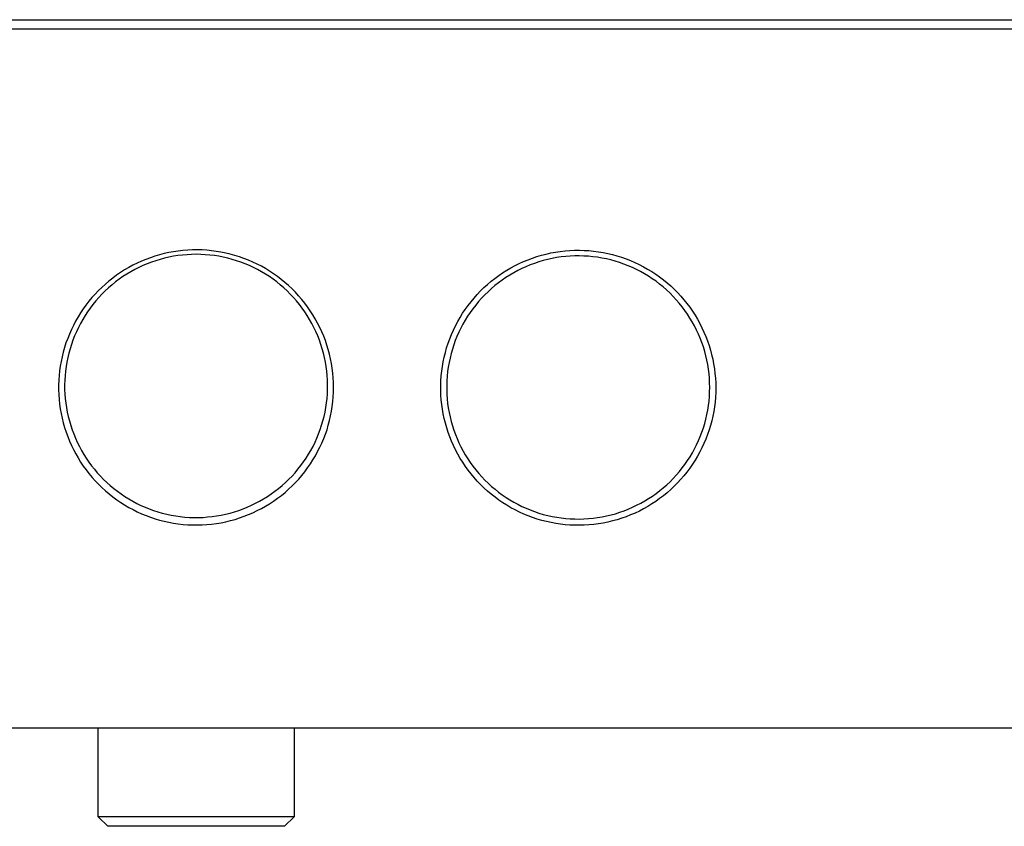
# Model space of a CAD drawing. Units: millimetres. Extents: x -479 to 476, y -224 to 218.
# Drawn here: x 251 to 355, y 133 to 218 of the extents above; entities that cross this region are included whole.
import ezdxf

# ---------------------------------------------------------------- set-up
doc = ezdxf.new("R2010")
doc.units = ezdxf.units.MM
doc.header["$MEASUREMENT"] = 0
doc.layers.add('Default', color=7, linetype='Continuous', true_color=0x000000)

msp = doc.modelspace()

# ---------------------------------------------------------------- linework, layer by layer
at = {"layer": 'Default', "color": 7, "true_color": 0xffffff}
for p, q in [((470.79, 217.12), (63.74, 217.12)), ((64.02, 218.12), (474.87, 218.12)), ((265.61, 193.2), (265.13, 193.06)), ((266.1, 193.33), (265.61, 193.2)), ((266.6, 193.44), (266.1, 193.33)), ((267.1, 193.53), (266.6, 193.44)), ((267.57, 193.12), (267.09, 193.05)), ((267.6, 193.61), (267.1, 193.53)), ((268.05, 193.18), (267.57, 193.12)), ((268.1, 193.66), (267.6, 193.61)), ((268.53, 193.22), (268.05, 193.18)), ((268.6, 193.7), (268.1, 193.66)), ((269.01, 193.25), (268.53, 193.22)), ((269.11, 193.72), (268.6, 193.7)), ((269.5, 193.26), (269.01, 193.25)), ((269.61, 193.73), (269.11, 193.72)), ((269.98, 193.25), (269.5, 193.26)), ((270.12, 193.72), (269.61, 193.73)), ((270.46, 193.22), (269.98, 193.25)), ((270.63, 193.69), (270.12, 193.72)), ((270.95, 193.18), (270.46, 193.22)), ((271.13, 193.64), (270.63, 193.69)), ((271.43, 193.12), (270.95, 193.18)), ((271.63, 193.57), (271.13, 193.64)), ((271.9, 193.05), (271.43, 193.12)), ((272.13, 193.49), (271.63, 193.57)), ((272.63, 193.39), (272.13, 193.49)), ((273.12, 193.27), (272.63, 193.39)), ((273.61, 193.14), (273.12, 193.27)), ((274.09, 192.99), (273.61, 193.14)), ((305.63, 193.02), (306.12, 193.17)), ((306.12, 193.17), (306.61, 193.29)), ((306.61, 193.29), (307.1, 193.4)), ((307.1, 193.4), (307.6, 193.49)), ((307.6, 193.49), (308.1, 193.57)), ((308.1, 193.57), (308.6, 193.63)), ((308.6, 193.63), (309.11, 193.67)), ((309.11, 193.67), (309.61, 193.69)), ((309.63, 193.09), (309.15, 193.07)), ((309.61, 193.69), (310.12, 193.69)), ((310.11, 193.1), (309.63, 193.09)), ((310.6, 193.08), (310.11, 193.1)), ((310.12, 193.69), (310.63, 193.68)), ((310.63, 193.68), (311.13, 193.65)), ((311.13, 193.65), (311.63, 193.6)), ((311.63, 193.6), (312.14, 193.54)), ((312.14, 193.54), (312.64, 193.45)), ((312.64, 193.45), (313.13, 193.35)), ((313.13, 193.35), (313.62, 193.24)), ((313.62, 193.24), (314.11, 193.1)), ((314.11, 193.1), (314.59, 192.95)), ((262.79, 192.1), (262.35, 191.86)), ((263.25, 192.32), (262.79, 192.1)), ((263.71, 192.53), (263.25, 192.32)), ((263.86, 192.06), (263.42, 191.86)), ((264.18, 192.72), (263.71, 192.53)), ((264.3, 192.25), (263.86, 192.06)), ((264.65, 192.9), (264.18, 192.72)), ((264.75, 192.42), (264.3, 192.25)), ((265.13, 193.06), (264.65, 192.9)), ((265.21, 192.58), (264.75, 192.42)), ((265.68, 192.72), (265.21, 192.58)), ((266.14, 192.85), (265.68, 192.72)), ((266.61, 192.95), (266.14, 192.85)), ((267.09, 193.05), (266.61, 192.95)), ((272.38, 192.96), (271.9, 193.05)), ((272.85, 192.85), (272.38, 192.96)), ((273.32, 192.72), (272.85, 192.85)), ((273.78, 192.58), (273.32, 192.72)), ((274.24, 192.43), (273.78, 192.58)), ((274.57, 192.82), (274.09, 192.99)), ((274.69, 192.25), (274.24, 192.43)), ((275.04, 192.63), (274.57, 192.82)), ((275.14, 192.07), (274.69, 192.25)), ((275.5, 192.43), (275.04, 192.63)), ((275.58, 191.86), (275.14, 192.07)), ((275.96, 192.22), (275.5, 192.43)), ((276.41, 191.99), (275.96, 192.22)), ((302.85, 191.82), (303.3, 192.06)), ((303.3, 192.06), (303.75, 192.29)), ((303.75, 192.29), (304.21, 192.49)), ((304.21, 192.49), (304.68, 192.69)), ((304.91, 192.14), (304.46, 191.95)), ((304.68, 192.69), (305.16, 192.86)), ((305.37, 192.3), (304.91, 192.14)), ((305.16, 192.86), (305.63, 193.02)), ((305.82, 192.46), (305.37, 192.3)), ((306.29, 192.59), (305.82, 192.46)), ((306.76, 192.71), (306.29, 192.59)), ((307.23, 192.82), (306.76, 192.71)), ((307.71, 192.91), (307.23, 192.82)), ((308.18, 192.98), (307.71, 192.91)), ((308.67, 193.03), (308.18, 192.98)), ((309.15, 193.07), (308.67, 193.03)), ((311.08, 193.06), (310.6, 193.08)), ((311.56, 193.01), (311.08, 193.06)), ((312.04, 192.95), (311.56, 193.01)), ((312.52, 192.87), (312.04, 192.95)), ((313, 192.77), (312.52, 192.87)), ((313.47, 192.66), (313, 192.77)), ((313.93, 192.53), (313.47, 192.66)), ((314.39, 192.39), (313.93, 192.53)), ((314.85, 192.23), (314.39, 192.39)), ((314.59, 192.95), (315.07, 192.78)), ((315.3, 192.05), (314.85, 192.23)), ((315.07, 192.78), (315.54, 192.6)), ((315.75, 191.86), (315.3, 192.05)), ((315.54, 192.6), (316.01, 192.4)), ((316.01, 192.4), (316.46, 192.18)), ((316.46, 192.18), (316.91, 191.95)), ((261.07, 191.05), (260.66, 190.75)), ((261.48, 191.33), (261.07, 191.05)), ((261.91, 191.6), (261.48, 191.33)), ((262.15, 191.16), (261.74, 190.9)), ((262.35, 191.86), (261.91, 191.6)), ((262.56, 191.41), (262.15, 191.16)), ((262.99, 191.64), (262.56, 191.41)), ((263.42, 191.86), (262.99, 191.64)), ((276.01, 191.64), (275.58, 191.86)), ((276.43, 191.41), (276.01, 191.64)), ((276.85, 191.74), (276.41, 191.99)), ((276.85, 191.16), (276.43, 191.41)), ((277.28, 191.48), (276.85, 191.74)), ((277.26, 190.9), (276.85, 191.16)), ((277.7, 191.2), (277.28, 191.48)), ((278.12, 190.91), (277.7, 191.2)), ((301.16, 190.71), (301.57, 191.01)), ((301.57, 191.01), (301.99, 191.29)), ((301.99, 191.29), (302.42, 191.57)), ((302.75, 191.06), (302.34, 190.8)), ((302.42, 191.57), (302.85, 191.82)), ((303.16, 191.31), (302.75, 191.06)), ((303.59, 191.54), (303.16, 191.31)), ((304.02, 191.75), (303.59, 191.54)), ((304.46, 191.95), (304.02, 191.75)), ((316.18, 191.65), (315.75, 191.86)), ((316.61, 191.43), (316.18, 191.65)), ((317.04, 191.19), (316.61, 191.43)), ((316.91, 191.95), (317.35, 191.7)), ((317.45, 190.94), (317.04, 191.19)), ((317.35, 191.7), (317.79, 191.44)), ((317.79, 191.44), (318.21, 191.16)), ((318.21, 191.16), (318.62, 190.87)), ((259.88, 190.1), (259.5, 189.76)), ((260.26, 190.43), (259.88, 190.1)), ((260.58, 190.03), (260.21, 189.71)), ((260.66, 190.75), (260.26, 190.43)), ((260.95, 190.33), (260.58, 190.03)), ((261.34, 190.62), (260.95, 190.33)), ((261.74, 190.9), (261.34, 190.62)), ((277.65, 190.62), (277.26, 190.9)), ((278.04, 190.33), (277.65, 190.62)), ((278.42, 190.03), (278.04, 190.33)), ((278.52, 190.6), (278.12, 190.91)), ((278.78, 189.72), (278.42, 190.03)), ((278.91, 190.28), (278.52, 190.6)), ((279.29, 189.95), (278.91, 190.28)), ((300.01, 189.73), (300.38, 190.07)), ((300.38, 190.07), (300.77, 190.4)), ((300.77, 190.4), (301.16, 190.71)), ((301.55, 190.24), (301.17, 189.94)), ((301.94, 190.53), (301.55, 190.24)), ((302.34, 190.8), (301.94, 190.53)), ((317.85, 190.68), (317.45, 190.94)), ((318.25, 190.4), (317.85, 190.68)), ((318.63, 190.1), (318.25, 190.4)), ((318.62, 190.87), (319.03, 190.56)), ((319.01, 189.8), (318.63, 190.1)), ((319.03, 190.56), (319.42, 190.24)), ((319.42, 190.24), (319.8, 189.91)), ((258.79, 189.05), (258.45, 188.67)), ((259.14, 189.41), (258.79, 189.05)), ((259.5, 189.76), (259.14, 189.41)), ((259.51, 189.04), (259.18, 188.69)), ((259.86, 189.38), (259.51, 189.04)), ((260.21, 189.71), (259.86, 189.38)), ((279.14, 189.39), (278.78, 189.72)), ((279.48, 189.05), (279.14, 189.39)), ((279.66, 189.6), (279.29, 189.95)), ((279.82, 188.69), (279.48, 189.05)), ((280.02, 189.24), (279.66, 189.6)), ((280.36, 188.87), (280.02, 189.24)), ((298.96, 188.63), (299.3, 189.01)), ((299.3, 189.01), (299.65, 189.38)), ((299.65, 189.38), (300.01, 189.73)), ((300.09, 188.97), (299.76, 188.62)), ((300.44, 189.3), (300.09, 188.97)), ((300.8, 189.63), (300.44, 189.3)), ((301.17, 189.94), (300.8, 189.63)), ((319.37, 189.48), (319.01, 189.8)), ((319.73, 189.15), (319.37, 189.48)), ((320.07, 188.8), (319.73, 189.15)), ((319.8, 189.91), (320.17, 189.56)), ((320.17, 189.56), (320.52, 189.2)), ((320.52, 189.2), (320.87, 188.83)), ((257.82, 187.88), (257.52, 187.47)), ((258.13, 188.28), (257.82, 187.88)), ((258.45, 188.67), (258.13, 188.28)), ((258.56, 187.95), (258.26, 187.57)), ((258.86, 188.33), (258.56, 187.95)), ((259.18, 188.69), (258.86, 188.33)), ((280.14, 188.33), (279.82, 188.69)), ((280.44, 187.96), (280.14, 188.33)), ((280.69, 188.49), (280.36, 188.87)), ((280.73, 187.57), (280.44, 187.96)), ((281.01, 188.09), (280.69, 188.49)), ((281.31, 187.69), (281.01, 188.09)), ((298.33, 187.84), (298.64, 188.24)), ((298.64, 188.24), (298.96, 188.63)), ((299.13, 187.88), (298.83, 187.5)), ((299.44, 188.26), (299.13, 187.88)), ((299.76, 188.62), (299.44, 188.26)), ((320.39, 188.45), (320.07, 188.8)), ((320.71, 188.08), (320.39, 188.45)), ((321.01, 187.7), (320.71, 188.08)), ((320.87, 188.83), (321.2, 188.45)), ((321.2, 188.45), (321.51, 188.06)), ((321.51, 188.06), (321.82, 187.65)), ((257.24, 187.05), (256.98, 186.62)), ((257.52, 187.47), (257.24, 187.05)), ((257.98, 187.17), (257.72, 186.77)), ((258.26, 187.57), (257.98, 187.17)), ((281.01, 187.18), (280.73, 187.57)), ((281.28, 186.77), (281.01, 187.18)), ((281.6, 187.27), (281.31, 187.69)), ((281.87, 186.85), (281.6, 187.27)), ((282.13, 186.41), (281.87, 186.85)), ((297.48, 186.58), (297.75, 187.01)), ((297.75, 187.01), (298.03, 187.43)), ((298.03, 187.43), (298.33, 187.84)), ((298.55, 187.11), (298.28, 186.71)), ((298.83, 187.5), (298.55, 187.11)), ((321.3, 187.32), (321.01, 187.7)), ((321.58, 186.92), (321.3, 187.32)), ((321.84, 186.51), (321.58, 186.92)), ((321.82, 187.65), (322.11, 187.23)), ((322.11, 187.23), (322.38, 186.81)), ((256.72, 186.18), (256.49, 185.73)), ((256.98, 186.62), (256.72, 186.18)), ((257.23, 185.93), (257.01, 185.5)), ((257.47, 186.35), (257.23, 185.93)), ((257.72, 186.77), (257.47, 186.35)), ((281.53, 186.36), (281.28, 186.77)), ((281.77, 185.94), (281.53, 186.36)), ((281.99, 185.51), (281.77, 185.94)), ((282.38, 185.97), (282.13, 186.41)), ((282.61, 185.52), (282.38, 185.97)), ((296.99, 185.7), (297.23, 186.14)), ((297.23, 186.14), (297.48, 186.58)), ((297.78, 185.87), (297.56, 185.45)), ((298.03, 186.29), (297.78, 185.87)), ((298.28, 186.71), (298.03, 186.29)), ((322.09, 186.1), (321.84, 186.51)), ((322.32, 185.67), (322.09, 186.1)), ((322.38, 186.81), (322.64, 186.38)), ((322.64, 186.38), (322.88, 185.93)), ((322.88, 185.93), (323.11, 185.48)), ((256.06, 184.81), (255.88, 184.34)), ((256.27, 185.28), (256.06, 184.81)), ((256.49, 185.73), (256.27, 185.28)), ((256.8, 185.06), (256.61, 184.62)), ((257.01, 185.5), (256.8, 185.06)), ((282.2, 185.07), (281.99, 185.51)), ((282.39, 184.62), (282.2, 185.07)), ((282.82, 185.06), (282.61, 185.52)), ((283.02, 184.59), (282.82, 185.06)), ((296.38, 184.31), (296.57, 184.78)), ((296.57, 184.78), (296.77, 185.24)), ((296.77, 185.24), (296.99, 185.7)), ((297.35, 185.01), (297.15, 184.57)), ((297.56, 185.45), (297.35, 185.01)), ((322.54, 185.24), (322.32, 185.67)), ((322.75, 184.8), (322.54, 185.24)), ((322.94, 184.36), (322.75, 184.8)), ((323.11, 185.48), (323.33, 185.02)), ((323.33, 185.02), (323.52, 184.56)), ((255.7, 183.87), (255.55, 183.39)), ((255.88, 184.34), (255.7, 183.87)), ((256.27, 183.71), (256.13, 183.25)), ((256.43, 184.17), (256.27, 183.71)), ((256.61, 184.62), (256.43, 184.17)), ((282.57, 184.17), (282.39, 184.62)), ((282.73, 183.72), (282.57, 184.17)), ((282.87, 183.26), (282.73, 183.72)), ((283.2, 184.12), (283.02, 184.59)), ((283.36, 183.64), (283.2, 184.12)), ((296.05, 183.35), (296.21, 183.83)), ((296.21, 183.83), (296.38, 184.31)), ((296.97, 184.12), (296.81, 183.66)), ((297.15, 184.57), (296.97, 184.12)), ((323.11, 183.9), (322.94, 184.36)), ((323.27, 183.45), (323.11, 183.9)), ((323.52, 184.56), (323.7, 184.08)), ((323.7, 184.08), (323.87, 183.61)), ((255.41, 182.9), (255.29, 182.41)), ((255.55, 183.39), (255.41, 182.9)), ((256, 182.78), (255.88, 182.31)), ((256.13, 183.25), (256, 182.78)), ((283, 182.79), (282.87, 183.26)), ((283.11, 182.32), (283, 182.79)), ((283.51, 183.16), (283.36, 183.64)), ((283.64, 182.67), (283.51, 183.16)), ((283.75, 182.18), (283.64, 182.67)), ((295.79, 182.37), (295.92, 182.86)), ((295.92, 182.86), (296.05, 183.35)), ((296.53, 182.74), (296.41, 182.27)), ((296.66, 183.2), (296.53, 182.74)), ((296.81, 183.66), (296.66, 183.2)), ((323.41, 182.98), (323.27, 183.45)), ((323.53, 182.52), (323.41, 182.98)), ((323.87, 183.61), (324.01, 183.12)), ((324.01, 183.12), (324.14, 182.63)), ((255.18, 181.91), (255.1, 181.42)), ((255.29, 182.41), (255.18, 181.91)), ((255.79, 181.84), (255.71, 181.36)), ((255.88, 182.31), (255.79, 181.84)), ((283.21, 181.84), (283.11, 182.32)), ((283.29, 181.37), (283.21, 181.84)), ((283.85, 181.68), (283.75, 182.18)), ((283.93, 181.18), (283.85, 181.68)), ((295.6, 181.38), (295.69, 181.88)), ((295.69, 181.88), (295.79, 182.37)), ((296.31, 181.79), (296.23, 181.32)), ((296.41, 182.27), (296.31, 181.79)), ((323.64, 182.04), (323.53, 182.52)), ((323.73, 181.57), (323.64, 182.04)), ((324.14, 182.63), (324.26, 182.14)), ((324.26, 182.14), (324.35, 181.64)), ((324.35, 181.64), (324.43, 181.14)), ((255.03, 180.92), (254.97, 180.41)), ((255.1, 181.42), (255.03, 180.92)), ((255.65, 180.88), (255.6, 180.4)), ((255.71, 181.36), (255.65, 180.88)), ((283.35, 180.89), (283.29, 181.37)), ((283.4, 180.41), (283.35, 180.89)), ((283.99, 180.68), (283.93, 181.18)), ((284.03, 180.17), (283.99, 180.68)), ((295.48, 180.38), (295.53, 180.88)), ((295.53, 180.88), (295.6, 181.38)), ((296.16, 180.84), (296.11, 180.36)), ((296.23, 181.32), (296.16, 180.84)), ((323.81, 181.09), (323.73, 181.57)), ((323.87, 180.61), (323.81, 181.09)), ((323.91, 180.13), (323.87, 180.61)), ((324.43, 181.14), (324.49, 180.64)), ((324.49, 180.64), (324.54, 180.14)), ((254.94, 179.91), (254.92, 179.4)), ((254.97, 180.41), (254.94, 179.91)), ((255.57, 179.92), (255.56, 179.43)), ((255.6, 180.4), (255.57, 179.92)), ((283.43, 179.92), (283.4, 180.41)), ((283.44, 179.44), (283.43, 179.92)), ((284.06, 179.67), (284.03, 180.17)), ((284.07, 179.16), (284.06, 179.67)), ((295.43, 179.37), (295.45, 179.87)), ((295.45, 179.87), (295.48, 180.38)), ((296.08, 179.87), (296.06, 179.39)), ((296.11, 180.36), (296.08, 179.87)), ((323.93, 179.65), (323.91, 180.13)), ((323.94, 179.16), (323.93, 179.65)), ((324.54, 180.14), (324.57, 179.63)), ((324.57, 179.63), (324.57, 179.13)), ((254.92, 179.4), (254.92, 178.9)), ((254.92, 178.9), (254.94, 178.39)), ((255.56, 179.43), (255.56, 178.95)), ((255.56, 178.95), (255.58, 178.46)), ((283.42, 178.47), (283.44, 178.95)), ((283.44, 178.95), (283.44, 179.44)), ((284.03, 178.15), (284.06, 178.66)), ((284.06, 178.66), (284.07, 179.16)), ((295.43, 178.86), (295.43, 179.37)), ((295.45, 178.35), (295.43, 178.86)), ((296.06, 179.39), (296.06, 178.91)), ((296.06, 178.91), (296.08, 178.42)), ((323.91, 178.19), (323.93, 178.68)), ((323.93, 178.68), (323.94, 179.16)), ((324.57, 178.62), (324.54, 178.11)), ((324.57, 179.13), (324.57, 178.62)), ((254.94, 178.39), (254.98, 177.89)), ((254.98, 177.89), (255.03, 177.38)), ((255.58, 178.46), (255.62, 177.98)), ((255.62, 177.98), (255.68, 177.5)), ((255.68, 177.5), (255.75, 177.02)), ((283.25, 177.03), (283.32, 177.51)), ((283.32, 177.51), (283.38, 177.99)), ((283.38, 177.99), (283.42, 178.47)), ((283.93, 177.14), (283.99, 177.65)), ((283.99, 177.65), (284.03, 178.15)), ((295.48, 177.85), (295.45, 178.35)), ((295.53, 177.35), (295.48, 177.85)), ((296.08, 178.42), (296.11, 177.94)), ((296.11, 177.94), (296.16, 177.46)), ((296.16, 177.46), (296.23, 176.98)), ((323.81, 177.23), (323.87, 177.71)), ((323.87, 177.71), (323.91, 178.19)), ((324.5, 177.61), (324.43, 177.11)), ((324.54, 178.11), (324.5, 177.61)), ((255.03, 177.38), (255.1, 176.88)), ((255.1, 176.88), (255.19, 176.38)), ((255.75, 177.02), (255.84, 176.55)), ((255.84, 176.55), (255.94, 176.07)), ((283.06, 176.08), (283.17, 176.55)), ((283.17, 176.55), (283.25, 177.03)), ((283.75, 176.15), (283.85, 176.65)), ((283.85, 176.65), (283.93, 177.14)), ((295.6, 176.85), (295.53, 177.35)), ((295.69, 176.35), (295.6, 176.85)), ((296.23, 176.98), (296.31, 176.5)), ((296.31, 176.5), (296.41, 176.03)), ((323.64, 176.28), (323.73, 176.75)), ((323.73, 176.75), (323.81, 177.23)), ((324.36, 176.61), (324.26, 176.11)), ((324.43, 177.11), (324.36, 176.61)), ((255.19, 176.38), (255.29, 175.89)), ((255.29, 175.89), (255.41, 175.4)), ((255.41, 175.4), (255.55, 174.91)), ((255.94, 176.07), (256.06, 175.61)), ((256.06, 175.61), (256.2, 175.14)), ((282.8, 175.15), (282.94, 175.61)), ((282.94, 175.61), (283.06, 176.08)), ((283.51, 175.17), (283.64, 175.66)), ((283.64, 175.66), (283.75, 176.15)), ((295.8, 175.85), (295.69, 176.35)), ((295.92, 175.36), (295.8, 175.85)), ((296.06, 174.87), (295.92, 175.36)), ((296.41, 176.03), (296.53, 175.56)), ((296.53, 175.56), (296.66, 175.09)), ((323.41, 175.34), (323.53, 175.81)), ((323.53, 175.81), (323.64, 176.28)), ((324.15, 175.62), (324.02, 175.13)), ((324.26, 176.11), (324.15, 175.62)), ((255.55, 174.91), (255.71, 174.43)), ((255.71, 174.43), (255.88, 173.95)), ((256.2, 175.14), (256.35, 174.68)), ((256.35, 174.68), (256.52, 174.23)), ((282.48, 174.23), (282.65, 174.69)), ((282.65, 174.69), (282.8, 175.15)), ((283.2, 174.2), (283.37, 174.68)), ((283.37, 174.68), (283.51, 175.17)), ((296.21, 174.39), (296.06, 174.87)), ((296.39, 173.92), (296.21, 174.39)), ((296.66, 175.09), (296.81, 174.63)), ((296.81, 174.63), (296.98, 174.18)), ((322.94, 173.97), (323.11, 174.42)), ((323.11, 174.42), (323.27, 174.88)), ((323.27, 174.88), (323.41, 175.34)), ((323.87, 174.65), (323.71, 174.17)), ((324.02, 175.13), (323.87, 174.65)), ((255.88, 173.95), (256.07, 173.48)), ((256.07, 173.48), (256.27, 173.02)), ((256.52, 174.23), (256.7, 173.78)), ((256.7, 173.78), (256.9, 173.34)), ((256.9, 173.34), (257.12, 172.91)), ((281.89, 172.91), (282.1, 173.35)), ((282.1, 173.35), (282.3, 173.79)), ((282.3, 173.79), (282.48, 174.23)), ((282.61, 172.81), (282.82, 173.26)), ((282.82, 173.26), (283.02, 173.73)), ((283.02, 173.73), (283.2, 174.2)), ((296.57, 173.45), (296.39, 173.92)), ((296.78, 172.99), (296.57, 173.45)), ((296.98, 174.18), (297.16, 173.73)), ((297.16, 173.73), (297.35, 173.29)), ((297.35, 173.29), (297.56, 172.85)), ((322.55, 173.08), (322.75, 173.52)), ((322.75, 173.52), (322.94, 173.97)), ((323.53, 173.69), (323.33, 173.23)), ((323.71, 174.17), (323.53, 173.69)), ((256.27, 173.02), (256.49, 172.57)), ((256.49, 172.57), (256.73, 172.12)), ((257.12, 172.91), (257.35, 172.48)), ((257.35, 172.48), (257.59, 172.06)), ((281.41, 172.07), (281.66, 172.49)), ((281.66, 172.49), (281.89, 172.91)), ((282.14, 171.91), (282.38, 172.35)), ((282.38, 172.35), (282.61, 172.81)), ((297, 172.53), (296.78, 172.99)), ((297.24, 172.08), (297, 172.53)), ((297.56, 172.85), (297.79, 172.42)), ((297.79, 172.42), (298.03, 172.01)), ((321.85, 171.81), (322.1, 172.22)), ((322.1, 172.22), (322.33, 172.65)), ((322.33, 172.65), (322.55, 173.08)), ((322.89, 172.32), (322.65, 171.87)), ((323.12, 172.77), (322.89, 172.32)), ((323.33, 173.23), (323.12, 172.77)), ((256.73, 172.12), (256.98, 171.68)), ((256.98, 171.68), (257.25, 171.25)), ((257.25, 171.25), (257.53, 170.83)), ((257.59, 172.06), (257.85, 171.65)), ((257.85, 171.65), (258.12, 171.25)), ((258.12, 171.25), (258.41, 170.86)), ((280.59, 170.87), (280.88, 171.26)), ((280.88, 171.26), (281.15, 171.66)), ((281.15, 171.66), (281.41, 172.07)), ((281.61, 171.05), (281.88, 171.48)), ((281.88, 171.48), (282.14, 171.91)), ((297.49, 171.64), (297.24, 172.08)), ((297.76, 171.22), (297.49, 171.64)), ((298.04, 170.79), (297.76, 171.22)), ((298.03, 172.01), (298.29, 171.59)), ((298.29, 171.59), (298.56, 171.19)), ((298.56, 171.19), (298.84, 170.8)), ((321.31, 171), (321.59, 171.4)), ((321.59, 171.4), (321.85, 171.81)), ((322.39, 171.44), (322.11, 171.01)), ((322.65, 171.87), (322.39, 171.44)), ((257.53, 170.83), (257.83, 170.42)), ((257.83, 170.42), (258.14, 170.02)), ((258.41, 170.86), (258.71, 170.48)), ((258.71, 170.48), (259.02, 170.12)), ((279.98, 170.12), (280.29, 170.49)), ((280.29, 170.49), (280.59, 170.87)), ((280.7, 169.84), (281.02, 170.23)), ((281.02, 170.23), (281.32, 170.64)), ((281.32, 170.64), (281.61, 171.05)), ((298.33, 170.38), (298.04, 170.79)), ((298.64, 169.99), (298.33, 170.38)), ((298.84, 170.8), (299.14, 170.42)), ((299.14, 170.42), (299.45, 170.05)), ((320.4, 169.87), (320.72, 170.24)), ((320.72, 170.24), (321.02, 170.62)), ((321.02, 170.62), (321.31, 171)), ((321.52, 170.19), (321.2, 169.8)), ((321.82, 170.6), (321.52, 170.19)), ((322.11, 171.01), (321.82, 170.6)), ((258.14, 170.02), (258.46, 169.63)), ((258.46, 169.63), (258.8, 169.26)), ((258.8, 169.26), (259.15, 168.89)), ((259.02, 170.12), (259.35, 169.76)), ((259.35, 169.76), (259.69, 169.41)), ((259.69, 169.41), (260.04, 169.08)), ((278.97, 169.08), (279.32, 169.42)), ((279.32, 169.42), (279.66, 169.76)), ((279.66, 169.76), (279.98, 170.12)), ((280.03, 169.08), (280.37, 169.45)), ((280.37, 169.45), (280.7, 169.84)), ((298.97, 169.6), (298.64, 169.99)), ((299.3, 169.22), (298.97, 169.6)), ((299.66, 168.85), (299.3, 169.22)), ((299.45, 170.05), (299.77, 169.68)), ((299.77, 169.68), (300.1, 169.34)), ((300.1, 169.34), (300.45, 169)), ((319.38, 168.84), (319.73, 169.17)), ((319.73, 169.17), (320.07, 169.52)), ((320.07, 169.52), (320.4, 169.87)), ((320.87, 169.42), (320.53, 169.04)), ((321.2, 169.8), (320.87, 169.42)), ((259.15, 168.89), (259.51, 168.54)), ((259.51, 168.54), (259.89, 168.2)), ((259.89, 168.2), (260.27, 167.87)), ((260.04, 169.08), (260.4, 168.75)), ((260.4, 168.75), (260.77, 168.44)), ((260.77, 168.44), (261.15, 168.15)), ((261.15, 168.15), (261.54, 167.87)), ((277.46, 167.87), (277.85, 168.15)), ((277.85, 168.15), (278.24, 168.45)), ((278.24, 168.45), (278.61, 168.76)), ((278.61, 168.76), (278.97, 169.08)), ((278.92, 168.04), (279.3, 168.37)), ((279.3, 168.37), (279.67, 168.72)), ((279.67, 168.72), (280.03, 169.08)), ((300.02, 168.5), (299.66, 168.85)), ((300.39, 168.16), (300.02, 168.5)), ((300.78, 167.83), (300.39, 168.16)), ((300.45, 169), (300.81, 168.67)), ((300.81, 168.67), (301.18, 168.36)), ((301.18, 168.36), (301.56, 168.06)), ((301.56, 168.06), (301.95, 167.77)), ((318.26, 167.92), (318.64, 168.22)), ((318.64, 168.22), (319.02, 168.52)), ((319.02, 168.52), (319.38, 168.84)), ((319.81, 168.34), (319.43, 168)), ((320.18, 168.69), (319.81, 168.34)), ((320.53, 169.04), (320.18, 168.69)), ((260.27, 167.87), (260.67, 167.56)), ((260.67, 167.56), (261.08, 167.26)), ((261.08, 167.26), (261.5, 166.97)), ((261.54, 167.87), (261.95, 167.6)), ((261.95, 167.6), (262.36, 167.34)), ((262.36, 167.34), (262.78, 167.1)), ((262.78, 167.1), (263.21, 166.87)), ((275.8, 166.88), (276.23, 167.1)), ((276.23, 167.1), (276.65, 167.34)), ((276.65, 167.34), (277.06, 167.6)), ((277.06, 167.6), (277.46, 167.87)), ((277.29, 166.84), (277.71, 167.12)), ((277.71, 167.12), (278.13, 167.41)), ((278.13, 167.41), (278.53, 167.72)), ((278.53, 167.72), (278.92, 168.04)), ((301.18, 167.52), (300.78, 167.83)), ((301.58, 167.22), (301.18, 167.52)), ((302, 166.94), (301.58, 167.22)), ((301.95, 167.77), (302.35, 167.5)), ((302.35, 167.5), (302.76, 167.24)), ((302.76, 167.24), (303.18, 167)), ((303.18, 167), (303.6, 166.77)), ((316.62, 166.89), (317.05, 167.13)), ((317.05, 167.13), (317.46, 167.38)), ((317.46, 167.38), (317.86, 167.64)), ((318.22, 167.08), (317.8, 166.81)), ((317.86, 167.64), (318.26, 167.92)), ((318.63, 167.38), (318.22, 167.08)), ((319.04, 167.68), (318.63, 167.38)), ((319.43, 168), (319.04, 167.68)), ((261.5, 166.97), (261.92, 166.7)), ((261.92, 166.7), (262.36, 166.45)), ((262.36, 166.45), (262.81, 166.21)), ((262.81, 166.21), (263.26, 165.98)), ((263.21, 166.87), (263.64, 166.66)), ((263.26, 165.98), (263.72, 165.77)), ((263.64, 166.66), (264.08, 166.47)), ((264.08, 166.47), (264.53, 166.29)), ((264.53, 166.29), (264.99, 166.12)), ((264.99, 166.12), (265.45, 165.97)), ((265.45, 165.97), (265.91, 165.84)), ((273.09, 165.84), (273.56, 165.98)), ((273.56, 165.98), (274.02, 166.12)), ((274.02, 166.12), (274.47, 166.29)), ((274.47, 166.29), (274.92, 166.47)), ((274.92, 166.47), (275.36, 166.67)), ((275.36, 166.67), (275.8, 166.88)), ((275.51, 165.88), (275.97, 166.1)), ((275.97, 166.1), (276.42, 166.33)), ((276.42, 166.33), (276.86, 166.58)), ((276.86, 166.58), (277.29, 166.84)), ((302.43, 166.67), (302, 166.94)), ((302.87, 166.41), (302.43, 166.67)), ((303.31, 166.17), (302.87, 166.41)), ((303.76, 165.95), (303.31, 166.17)), ((303.6, 166.77), (304.03, 166.55)), ((304.03, 166.55), (304.48, 166.35)), ((304.48, 166.35), (304.92, 166.17)), ((304.92, 166.17), (305.38, 166)), ((305.38, 166), (305.84, 165.85)), ((314.41, 165.93), (314.86, 166.09)), ((314.86, 166.09), (315.31, 166.27)), ((315.31, 166.27), (315.76, 166.46)), ((315.76, 166.46), (316.19, 166.67)), ((316.48, 166.06), (316.02, 165.85)), ((316.19, 166.67), (316.62, 166.89)), ((316.93, 166.3), (316.48, 166.06)), ((317.37, 166.54), (316.93, 166.3)), ((317.8, 166.81), (317.37, 166.54)), ((263.72, 165.77), (264.19, 165.58)), ((264.19, 165.58), (264.66, 165.41)), ((264.66, 165.41), (265.14, 165.25)), ((265.14, 165.25), (265.63, 165.1)), ((265.63, 165.1), (266.12, 164.98)), ((265.91, 165.84), (266.38, 165.73)), ((266.12, 164.98), (266.61, 164.87)), ((266.38, 165.73), (266.86, 165.63)), ((266.86, 165.63), (267.33, 165.54)), ((267.33, 165.54), (267.81, 165.47)), ((267.81, 165.47), (268.3, 165.42)), ((268.3, 165.42), (268.78, 165.39)), ((268.78, 165.39), (269.26, 165.37)), ((269.26, 165.37), (269.75, 165.37)), ((269.75, 165.37), (270.23, 165.39)), ((270.23, 165.39), (270.71, 165.43)), ((270.71, 165.43), (271.19, 165.48)), ((271.19, 165.48), (271.67, 165.54)), ((271.67, 165.54), (272.15, 165.63)), ((272.14, 164.82), (272.64, 164.92)), ((272.15, 165.63), (272.62, 165.73)), ((272.62, 165.73), (273.09, 165.84)), ((272.64, 164.92), (273.13, 165.04)), ((273.13, 165.04), (273.62, 165.18)), ((273.62, 165.18), (274.1, 165.33)), ((274.1, 165.33), (274.58, 165.5)), ((274.58, 165.5), (275.05, 165.68)), ((275.05, 165.68), (275.51, 165.88)), ((304.23, 165.74), (303.76, 165.95)), ((304.69, 165.55), (304.23, 165.74)), ((305.17, 165.37), (304.69, 165.55)), ((305.65, 165.21), (305.17, 165.37)), ((306.13, 165.07), (305.65, 165.21)), ((305.84, 165.85), (306.3, 165.71)), ((306.62, 164.94), (306.13, 165.07)), ((306.3, 165.71), (306.77, 165.59)), ((307.12, 164.83), (306.62, 164.94)), ((306.77, 165.59), (307.24, 165.49)), ((307.24, 165.49), (307.72, 165.4)), ((307.72, 165.4), (308.2, 165.33)), ((308.2, 165.33), (308.68, 165.28)), ((308.68, 165.28), (309.16, 165.24)), ((309.16, 165.24), (309.64, 165.22)), ((309.64, 165.22), (310.13, 165.21)), ((310.13, 165.21), (310.61, 165.23)), ((310.61, 165.23), (311.09, 165.26)), ((311.09, 165.26), (311.58, 165.3)), ((311.58, 165.3), (312.06, 165.37)), ((312.06, 165.37), (312.53, 165.45)), ((312.53, 165.45), (313.01, 165.54)), ((313.01, 165.54), (313.48, 165.65)), ((313.64, 165.01), (313.14, 164.89)), ((313.48, 165.65), (313.94, 165.78)), ((314.12, 165.14), (313.64, 165.01)), ((313.94, 165.78), (314.41, 165.93)), ((314.61, 165.29), (314.12, 165.14)), ((315.08, 165.46), (314.61, 165.29)), ((315.55, 165.65), (315.08, 165.46)), ((316.02, 165.85), (315.55, 165.65)), ((266.61, 164.87), (267.11, 164.78)), ((267.11, 164.78), (267.61, 164.7)), ((267.61, 164.7), (268.11, 164.65)), ((268.11, 164.65), (268.62, 164.61)), ((268.62, 164.61), (269.12, 164.59)), ((269.12, 164.59), (269.63, 164.58)), ((269.63, 164.58), (270.13, 164.6)), ((270.13, 164.6), (270.64, 164.63)), ((270.64, 164.63), (271.14, 164.67)), ((271.14, 164.67), (271.64, 164.74)), ((271.64, 164.74), (272.14, 164.82)), ((307.61, 164.74), (307.12, 164.83)), ((308.12, 164.67), (307.61, 164.74)), ((308.62, 164.61), (308.12, 164.67)), ((309.12, 164.57), (308.62, 164.61)), ((309.63, 164.55), (309.12, 164.57)), ((310.13, 164.55), (309.63, 164.55)), ((310.64, 164.56), (310.13, 164.55)), ((311.14, 164.59), (310.64, 164.56)), ((311.65, 164.64), (311.14, 164.59)), ((312.15, 164.7), (311.65, 164.64)), ((312.65, 164.79), (312.15, 164.7)), ((313.14, 164.89), (312.65, 164.79)), ((475.91, 143.04), (63.02, 143.04)), ((259.12, 133.66), (259.12, 143.04)), ((279.88, 143.04), (279.88, 133.66)), ((279.88, 133.66), (259.12, 133.66)), ((260.12, 132.66), (259.12, 133.66)), ((279.88, 133.66), (278.88, 132.66)), ((278.88, 132.66), (260.12, 132.66))]:
    msp.add_line(p, q, dxfattribs=at)

doc.saveas('drawing.dxf')
